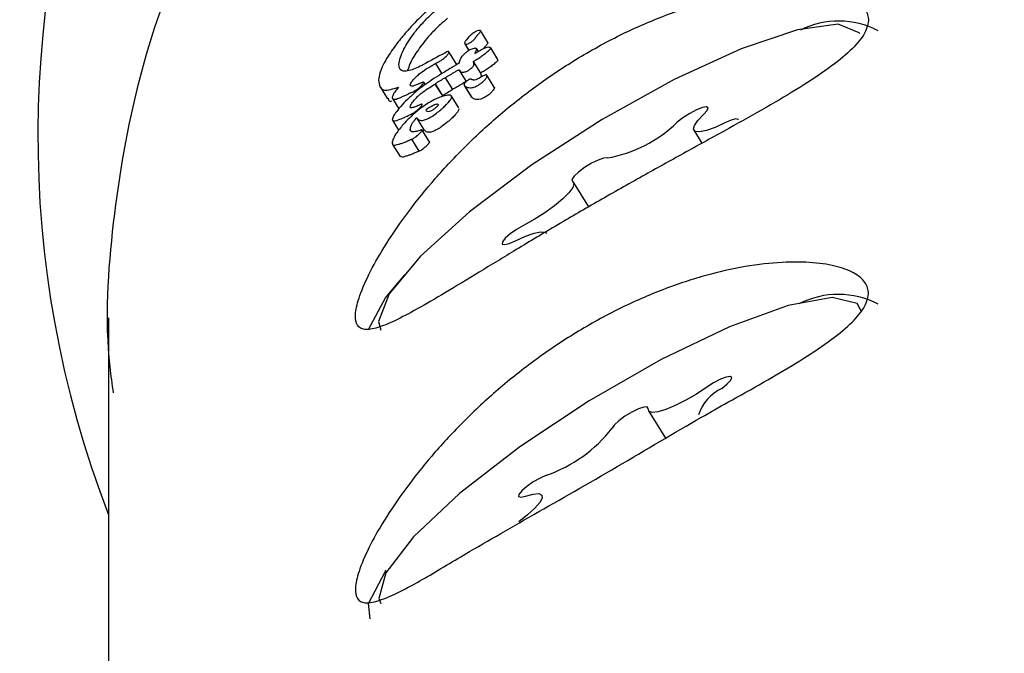
# Model space of a CAD drawing. Units: millimetres. Extents: x 584 to 1449, y 417 to 1471.
# Drawn here: x 956 to 958, y 900 to 901 of the extents above; entities that cross this region are included whole.
import ezdxf

# ---------------------------------------------------------------- set-up
doc = ezdxf.new("R2010")
doc.units = ezdxf.units.MM
doc.header["$LTSCALE"] = 100
doc.styles.add('SLDTEXTSTYLE0', font='TXT', dxfattribs={"width": 0.75})
doc.dimstyles.new('SLDDIMSTYLE4', dxfattribs={"dimtxt": 15.875, "dimasz": 8, "dimexe": 0, "dimexo": 0.0625, "dimgap": 3.96875, "dimtad": 2, "dimdec": 0, "dimrnd": 1e-09, "dimzin": 12, "dimdsep": 46, "dimtxsty": 'SLDTEXTSTYLE0', "dimblk1": 'DOT', "dimblk2": 'DOT', "dimsah": 1, "dimcen": 0.09, "dimse1": 1, "dimse2": 1, "dimadec": 0, "dimazin": 3, "dimtfac": 1, "dimtdec": 0, "dimtofl": 0, "dimtmove": 0, "dimatfit": 3, "dimldrblk": 'DOT', "dimfxl": 0, "dimfrac": 2, "dimtolj": 1, "dimtzin": 12, "dimarcsym": 0})

# ---------------------------------------------------------------- blocks, each defined once
blk = doc.blocks.new('_Dot')
at = {"color": 0, "linetype": 'ByBlock', "lineweight": -2}
blk.add_line((-0.5, 0), (-1, 0), dxfattribs=at)
at = {"color": 0, "linetype": 'ByBlock', "const_width": 0.5}
blk.add_lwpolyline([(-0.25, 0, 1), (0.25, 0, 1)], format="xyb", close=True, dxfattribs=at)
blk = doc.blocks.new('_D_11')
at = {"color": 7, "linetype": 'Continuous', "lineweight": 18}
blk.add_line((604.7852, 630.5415), (604.7852, 1273.9686), dxfattribs=at)
at = {"color": 7, "linetype": 'Continuous', "lineweight": 18, "xscale": 8, "yscale": 8}
for p, rotation in [((604.7852, 1273.9686), 90.0000000000004), ((604.7852, 630.5415), 270.0000000000004)]:
    blk.add_blockref('_Dot', p, dxfattribs=dict(at, rotation=rotation))
at = {"color": 7, "linetype": 'Continuous', "lineweight": 18, "insert": (584.3213, 934.6602), "char_height": 15.875, "attachment_point": 1, "rotation": 90, "style": 'SLDTEXTSTYLE0'}
blk.add_mtext('643', dxfattribs=at)

msp = doc.modelspace()

# ---------------------------------------------------------------- linework, layer by layer
at = {"color": 7, "linetype": 'Continuous', "lineweight": 25}
for p, q in [((956.9548, 900.7774), (956.9445, 900.7941)), ((956.9222, 900.7754), (956.9282, 900.7658)), ((956.9101, 900.7473), (956.8997, 900.7641)), ((956.9418, 900.7644), (956.9394, 900.7684)), ((956.9694, 900.7529), (956.9591, 900.7696)), ((956.8806, 900.7472), (956.8895, 900.7328)), ((956.9099, 900.7472), (956.9103, 900.7465)), ((956.9344, 900.7504), (956.9448, 900.7337)), ((956.9142, 900.7388), (956.9142, 900.7387)), ((956.9146, 900.7372), (956.9242, 900.7217)), ((956.9641, 900.714), (956.9537, 900.7307)), ((956.8662, 900.7176), (956.8641, 900.721)), ((956.88, 900.7182), (956.8905, 900.7014)), ((956.8803, 900.7184), (956.8907, 900.7015)), ((956.8944, 900.7272), (956.9048, 900.7104)), ((956.9215, 900.7162), (956.9319, 900.6995)), ((956.9218, 900.7158), (956.9322, 900.6991)), ((956.8021, 900.7141), (956.8125, 900.6972)), ((956.9139, 900.6842), (956.9035, 900.701)), ((956.8196, 900.6977), (956.8286, 900.683)), ((956.8195, 900.6669), (956.8284, 900.6525)), ((956.8539, 900.6703), (956.8644, 900.6533)), ((956.8449, 900.6534), (956.8449, 900.6536)), ((956.8721, 900.6359), (956.8616, 900.6528)), ((956.8644, 900.6533), (956.8626, 900.6512)), ((957.2474, 900.6526), (957.2589, 900.6341)), ((956.8199, 900.6325), (956.8304, 900.6155)), ((956.8467, 900.6397), (956.8466, 900.6397)), ((956.8467, 900.6397), (956.8572, 900.6228)), ((957.0984, 900.5439), (957.0768, 900.5788)), ((956.4165, 900.386), (956.4165, 899.011)), ((957.1831, 900.254), (957.2073, 900.215))]:
    msp.add_line(p, q, dxfattribs=at)
at = {"color": 7, "linetype": 'Continuous', "lineweight": 25, "flags": 128}
for points in [[(957.483, 900.7902), (957.4823, 900.7911), (957.4522, 900.8032), (957.3946, 900.7953), (957.3146, 900.7683), (957.2194, 900.7245), (957.1174, 900.6678), (957.0176, 900.6033), (956.929, 900.5366), (956.8595, 900.4737), (956.8151, 900.4202), (956.7998, 900.3809), (956.803, 900.3686)], [(957.2616, 900.6752), (957.2665, 900.6806), (957.2679, 900.6843), (957.2655, 900.6858), (957.2597, 900.6849), (957.2513, 900.6816), (957.2417, 900.6765), (957.232, 900.6703), (957.2239, 900.6639)], [(957.2917, 900.6632), (957.2776, 900.6567), (957.2654, 900.6524), (957.2558, 900.6504), (957.2495, 900.6509), (957.2469, 900.654), (957.2482, 900.6593), (957.2532, 900.6665), (957.2616, 900.6752)], [(957.3107, 900.6677), (957.3106, 900.6678), (957.3072, 900.6686), (957.3006, 900.667), (957.2917, 900.6632)], [(957.1243, 900.6132), (957.1194, 900.6129), (957.1117, 900.6103), (957.1022, 900.6056), (957.0924, 900.5996), (957.0837, 900.5932), (957.0774, 900.5873), (957.0744, 900.5827), (957.0752, 900.5802)], [(957.0752, 900.5802), (957.0773, 900.5769), (957.0756, 900.5713), (957.0701, 900.5639), (957.0613, 900.555), (957.0496, 900.5453), (957.0359, 900.5354), (957.0209, 900.5259), (957.0057, 900.5174)], [(957.0057, 900.5174), (956.9959, 900.5117), (956.9868, 900.5053), (956.9797, 900.4992), (956.9757, 900.4942), (956.9754, 900.491), (956.9788, 900.4902), (956.9854, 900.4918), (956.9943, 900.4957)], [(956.9943, 900.4957), (957.0084, 900.5021), (957.0206, 900.5065), (957.0302, 900.5084), (957.0365, 900.5079), (957.0386, 900.5062)], [(956.7861, 900.3703), (956.8099, 900.4146), (956.8374, 900.4473)], [(957.4859, 900.394), (957.4791, 900.4065), (957.4437, 900.415), (957.3816, 900.4036), (957.2983, 900.3734), (957.2013, 900.3269), (957.099, 900.2684), (957.0006, 900.203)], [(957.2871, 900.2858), (957.2949, 900.2922), (957.3, 900.2976), (957.3014, 900.3014), (957.2991, 900.303), (957.2934, 900.3021), (957.2851, 900.2989), (957.2754, 900.2938), (957.2658, 900.2876)], [(957.2658, 900.2876), (957.2511, 900.2779), (957.2359, 900.2691), (957.2211, 900.2616), (957.2077, 900.256), (957.1966, 900.2527), (957.1883, 900.2518), (957.1836, 900.2534), (957.1826, 900.2574)], [(957.1826, 900.2574), (957.1814, 900.2596), (957.1765, 900.2594), (957.1688, 900.2568), (957.1594, 900.2522), (957.1496, 900.2463), (957.1409, 900.2398), (957.1345, 900.2339), (957.1314, 900.2293)], [(957.0006, 900.203), (956.9149, 900.1366), (956.8495, 900.075), (956.8101, 900.0238), (956.8003, 899.9874), (956.803, 899.9804)], [(957.0385, 900.1627), (957.0294, 900.1586), (957.0196, 900.153), (957.0104, 900.1466), (957.0033, 900.1404), (956.9992, 900.1354), (956.9988, 900.1322), (957.0021, 900.1313), (957.0086, 900.1328)], [(957.0086, 900.1328), (957.0195, 900.1359), (957.0273, 900.1365), (957.0316, 900.1345), (957.032, 900.1302), (957.0287, 900.1238), (957.0217, 900.1157), (957.0115, 900.1064), (956.9989, 900.0965)], [(956.7882, 899.9585), (956.7857, 899.9805), (956.8099, 900.0264), (956.8109, 900.0278)]]:
    msp.add_lwpolyline(points, dxfattribs=at)
at = {"color": 7, "linetype": 'Continuous', "lineweight": 25}
for centre, radius, start, end in [((957.8165, 900.6448), 1.5, 33.0678, 201.0395), ((957.4529, 900.6876), 0.1201, 62.0622, 116.8255), ((957.093, 900.7978), 0.1872, 279.6412, 314.3638), ((957.8165, 900.6448), 2.3, 180, 232.7077), ((957.4525, 900.2979), 0.1216, 62.2071, 117.2974), ((957.3139, 900.2294), 0.0625, 115.3443, 162.5409), ((956.972, 900.3537), 0.2022, 289.1901, 322.015)]:
    msp.add_arc(centre, radius, start, end, dxfattribs=at)
for centre, major_axis, ratio, start_param, end_param in [((957.8165, 899.6639), (1.3059, -0.7346), 0.75906, 2.681467, 2.710861), ((957.8165, 899.7086), (1.3362, -0.5313), 0.904628, 2.653131, 2.653745), ((957.8165, 899.6642), (1.3059, -0.7338), 0.759922, 2.710878, 2.711443), ((957.8165, 899.6543), (1.306, -0.7397), 0.753548, 2.692989, 2.693788), ((957.8165, 899.654), (1.3088, -0.6699), 0.822454, 2.668563, 2.681951), ((957.8165, 899.6432), (1.3079, -0.6787), 0.814698, 2.690631, 2.690881), ((957.8165, 899.6451), (1.3087, -0.6709), 0.821609, 2.676142, 2.689302), ((957.8165, 899.6224), (1.314, -0.6315), 0.852529, 2.620138, 2.620521), ((957.8165, 899.606), (1.3103, -0.8058), 0.679203, 2.719646, 2.722931), ((957.8165, 899.6451), (1.2902, -0.6614), 0.821609, 2.678553, 2.691907)]:
    msp.add_ellipse(centre, major_axis=major_axis, ratio=ratio, start_param=start_param, end_param=end_param, dxfattribs=at)
for points, knots in [([(957.0864, 901.5468), (957.0792, 901.5431), (957.0098, 901.5076), (956.8935, 901.4149), (956.7435, 901.2701), (956.6195, 901.1026), (956.5226, 900.9196), (956.4544, 900.7244), (956.4199, 900.522), (956.4101, 900.3718), (956.4214, 900.2918), (956.4231, 900.2795)], [0, 0, 0, 0, 0.0158014, 0.1533604, 0.2907838, 0.4280344, 0.5650891, 0.7019439, 0.8386165, 0.9751453, 1, 1, 1, 1]), ([(956.8548, 900.3987), (956.8677, 900.4061), (956.8939, 900.4212), (956.9416, 900.4503), (956.9952, 900.483), (957.0528, 900.5175), (957.1134, 900.5528), (957.1738, 900.587), (957.2338, 900.6202), (957.291, 900.6518), (957.3451, 900.6819), (957.3938, 900.7105), (957.4355, 900.7375), (957.4675, 900.7625), (957.4885, 900.7856), (957.497, 900.8059), (957.4933, 900.8234), (957.4785, 900.8374), (957.4529, 900.8477), (957.4178, 900.8536), (957.3734, 900.8541), (957.3213, 900.8483), (957.2627, 900.8351), (957.2011, 900.8145), (957.1379, 900.7864), (957.0771, 900.7524), (957.019, 900.713), (956.9658, 900.6703), (956.9171, 900.6246), (956.8741, 900.5777), (956.8369, 900.5308), (956.807, 900.4863), (956.7847, 900.4462), (956.771, 900.4135), (956.7656, 900.3891), (956.7686, 900.3743), (956.7793, 900.3683), (956.7973, 900.371), (956.822, 900.3809), (956.8438, 900.3927), (956.8548, 900.3987)], [0, 0, 0, 0, 0.026425, 0.053597, 0.080029, 0.107272, 0.132927, 0.159358, 0.184552, 0.210439, 0.236332, 0.262925, 0.28973, 0.317324, 0.343877, 0.371267, 0.39673, 0.422945, 0.448244, 0.474224, 0.500497, 0.527495, 0.554383, 0.582091, 0.608265, 0.635255, 0.660517, 0.686503, 0.711957, 0.738094, 0.764546, 0.791739, 0.818597, 0.846286, 0.872245, 0.899006, 0.924196, 0.950088, 0.974742, 1, 1, 1, 1]), ([(956.8764, 900.8287), (956.8716, 900.8245), (956.8592, 900.8136), (956.8421, 900.7958), (956.8322, 900.7836), (956.8279, 900.7783)], [0, 0, 0, 0, 0.262547, 0.67839, 1, 1, 1, 1]), ([(956.8535, 900.7944), (956.8559, 900.7973), (956.8621, 900.8047), (956.8739, 900.8167), (956.8832, 900.8248), (956.8873, 900.8284)], [0, 0, 0, 0, 0.260905, 0.672994, 1, 1, 1, 1]), ([(956.8978, 900.8116), (956.8945, 900.8087), (956.886, 900.8014), (956.874, 900.7894), (956.867, 900.7811), (956.864, 900.7774)], [0, 0, 0, 0, 0.260794, 0.672809, 1, 1, 1, 1]), ([(956.8288, 900.7458), (956.8292, 900.7491), (956.8299, 900.755), (956.8361, 900.7693), (956.8443, 900.7828), (956.8524, 900.793), (956.8535, 900.7944)], [0, 0, 0, 0, 0.308144, 0.560729, 0.940721, 1, 1, 1, 1]), ([(956.944, 900.7944), (956.9428, 900.7944), (956.9413, 900.7943), (956.9378, 900.7928), (956.9354, 900.7914), (956.9333, 900.7898), (956.9311, 900.788), (956.9289, 900.786), (956.9274, 900.7843), (956.9267, 900.7836)], [0, 0, 0, 0, 0.350104, 0.474257, 0.599602, 0.694177, 0.740862, 0.877278, 1, 1, 1, 1]), ([(956.9373, 900.7837), (956.9375, 900.784), (956.9377, 900.7844), (956.9383, 900.7853), (956.9389, 900.786), (956.9392, 900.7864)], [0, 0, 0, 0, 0.302228, 0.604944, 1, 1, 1, 1]), ([(956.9392, 900.7864), (956.9394, 900.7867), (956.9399, 900.7873), (956.9409, 900.7884), (956.9417, 900.7892), (956.9422, 900.7897)], [0, 0, 0, 0, 0.264221, 0.528394, 1, 1, 1, 1]), ([(956.9422, 900.7897), (956.9427, 900.7903), (956.9439, 900.7916), (956.9446, 900.7931), (956.9447, 900.7941), (956.9442, 900.7943), (956.944, 900.7944)], [0, 0, 0, 0, 0.204369, 0.495103, 0.799297, 1, 1, 1, 1]), ([(956.8279, 900.7783), (956.8227, 900.7712), (956.8102, 900.754), (956.8014, 900.7354), (956.8003, 900.7272), (956.7999, 900.7237)], [0, 0, 0, 0, 0.286519, 0.693413, 1, 1, 1, 1]), ([(956.864, 900.7774), (956.8588, 900.7704), (956.8465, 900.7537), (956.8431, 900.7435), (956.8412, 900.7376)], [0, 0, 0, 0, 0.420252, 1, 1, 1, 1]), ([(956.9267, 900.7836), (956.9259, 900.7827), (956.924, 900.7805), (956.9223, 900.7778), (956.9221, 900.7766), (956.922, 900.7761)], [0, 0, 0, 0, 0.2681256, 0.6979626, 1, 1, 1, 1]), ([(956.922, 900.7761), (956.9221, 900.7757), (956.9224, 900.7746), (956.9246, 900.7747), (956.9271, 900.7757), (956.928, 900.776)], [0, 0, 0, 0, 0.29644, 0.744054, 1, 1, 1, 1]), ([(956.928, 900.776), (956.9288, 900.7764), (956.9299, 900.7769), (956.932, 900.7782), (956.9336, 900.7795), (956.9351, 900.7808), (956.9362, 900.782), (956.9369, 900.783), (956.9372, 900.7835), (956.9373, 900.7837)], [0, 0, 0, 0, 0.249972, 0.385946, 0.523412, 0.643501, 0.747515, 0.898278, 1, 1, 1, 1]), ([(956.9591, 900.7693), (956.9586, 900.7697), (956.9571, 900.7709), (956.9521, 900.77), (956.9469, 900.7673), (956.9452, 900.7664)], [0, 0, 0, 0, 0.289382, 0.773519, 1, 1, 1, 1]), ([(956.9526, 900.773), (956.9523, 900.7727), (956.9517, 900.7721), (956.9507, 900.771), (956.95, 900.7702), (956.9495, 900.7697)], [0, 0, 0, 0, 0.264097, 0.528219, 1, 1, 1, 1]), ([(956.9548, 900.7773), (956.9548, 900.7773), (956.9552, 900.7771), (956.9548, 900.776), (956.9538, 900.7744), (956.9529, 900.7734), (956.9526, 900.773)], [0, 0, 0, 0, 0.0886471, 0.541807, 0.8200751, 1, 1, 1, 1]), ([(956.8924, 900.7545), (956.8929, 900.7549), (956.8942, 900.7561), (956.8961, 900.7578), (956.8972, 900.7591), (956.8977, 900.7596)], [0, 0, 0, 0, 0.259082, 0.698327, 1, 1, 1, 1]), ([(956.8998, 900.7633), (956.8998, 900.7639), (956.8996, 900.7649), (956.897, 900.764), (956.895, 900.7629), (956.894, 900.7623)], [0, 0, 0, 0, 0.428177, 0.718918, 1, 1, 1, 1]), ([(956.8977, 900.7596), (956.8981, 900.76), (956.899, 900.7612), (956.8997, 900.7625), (956.8998, 900.763), (956.8998, 900.7633)], [0, 0, 0, 0, 0.2995307, 0.7012626, 1, 1, 1, 1]), ([(956.9251, 900.7638), (956.9241, 900.763), (956.9221, 900.7614), (956.9195, 900.7589), (956.9173, 900.7564), (956.9146, 900.752), (956.9145, 900.7497), (956.9143, 900.7479)], [0, 0, 0, 0, 0.107538, 0.21626, 0.309434, 0.460758, 1, 1, 1, 1]), ([(956.9394, 900.7681), (956.939, 900.7684), (956.9378, 900.7694), (956.934, 900.7686), (956.9298, 900.7668), (956.9273, 900.7654), (956.9256, 900.7642), (956.9251, 900.7638)], [0, 0, 0, 0, 0.227797, 0.674699, 0.806506, 0.939678, 1, 1, 1, 1]), ([(956.9344, 900.7504), (956.936, 900.7514), (956.9394, 900.7534), (956.945, 900.757), (956.949, 900.76), (956.9511, 900.7615)], [0, 0, 0, 0, 0.309417, 0.648721, 1, 1, 1, 1]), ([(956.9452, 900.7664), (956.945, 900.7663), (956.9441, 900.7658), (956.9423, 900.7647), (956.9396, 900.7632), (956.9377, 900.762), (956.9367, 900.7615)], [0, 0, 0, 0, 0.062486, 0.311061, 0.65553, 1, 1, 1, 1]), ([(956.9367, 900.7615), (956.9368, 900.7617), (956.9369, 900.762), (956.9373, 900.7628), (956.9375, 900.7633), (956.9377, 900.7637)], [0, 0, 0, 0, 0.2594191, 0.5188382, 1, 1, 1, 1]), ([(956.9377, 900.7637), (956.938, 900.7644), (956.9385, 900.7656), (956.9392, 900.7671), (956.9393, 900.7678), (956.9394, 900.7681)], [0, 0, 0, 0, 0.499554, 0.749433, 1, 1, 1, 1]), ([(956.9511, 900.7615), (956.9517, 900.7619), (956.9529, 900.7629), (956.9549, 900.7644), (956.9565, 900.7659), (956.9574, 900.7667), (956.9576, 900.7669)], [0, 0, 0, 0, 0.271815, 0.525216, 0.867632, 1, 1, 1, 1]), ([(956.9576, 900.7669), (956.9579, 900.7672), (956.9585, 900.7679), (956.959, 900.7687), (956.9591, 900.7691), (956.9591, 900.7693)], [0, 0, 0, 0, 0.2601957, 0.6739861, 1, 1, 1, 1]), ([(956.8614, 900.7445), (956.855, 900.7416), (956.84, 900.7348), (956.8301, 900.7366), (956.8291, 900.7433), (956.8288, 900.7458)], [0, 0, 0, 0, 0.31828, 0.746252, 1, 1, 1, 1]), ([(956.8565, 900.7315), (956.8582, 900.7329), (956.8649, 900.7383), (956.8725, 900.7427), (956.8785, 900.7461), (956.8806, 900.7472)], [0, 0, 0, 0, 0.183927, 0.710292, 1, 1, 1, 1]), ([(956.8815, 900.7477), (956.8826, 900.7483), (956.8846, 900.7493), (956.8874, 900.7509), (956.8899, 900.7525), (956.8917, 900.7539), (956.8924, 900.7545)], [0, 0, 0, 0, 0.3661034, 0.6047154, 0.845263, 1, 1, 1, 1]), ([(956.9063, 900.7431), (956.9058, 900.7428), (956.9049, 900.7423), (956.9037, 900.7415), (956.9028, 900.741), (956.9024, 900.7407)], [0, 0, 0, 0, 0.389652, 0.694677, 1, 1, 1, 1]), ([(956.9143, 900.7479), (956.9136, 900.7475), (956.912, 900.7465), (956.9093, 900.7449), (956.9075, 900.7438), (956.9063, 900.7431)], [0, 0, 0, 0, 0.2886454, 0.5772884, 1, 1, 1, 1]), ([(956.9103, 900.7465), (956.9103, 900.7462), (956.9102, 900.7459), (956.9099, 900.7454), (956.9098, 900.7452)], [0, 0, 0, 0, 0.694298, 1, 1, 1, 1]), ([(956.9284, 900.7384), (956.9291, 900.7389), (956.9305, 900.74), (956.9324, 900.7416), (956.9334, 900.7427), (956.9338, 900.7431)], [0, 0, 0, 0, 0.324842, 0.747638, 1, 1, 1, 1]), ([(956.9338, 900.7431), (956.9341, 900.7434), (956.9348, 900.7443), (956.9354, 900.7452), (956.9354, 900.7455), (956.9354, 900.7457)], [0, 0, 0, 0, 0.30383, 0.713116, 1, 1, 1, 1]), ([(956.935, 900.7477), (956.935, 900.748), (956.9348, 900.7486), (956.9346, 900.7495), (956.9345, 900.7501), (956.9344, 900.7504)], [0, 0, 0, 0, 0.323634, 0.661801, 1, 1, 1, 1]), ([(956.9354, 900.7457), (956.9354, 900.7459), (956.9354, 900.7464), (956.9352, 900.747), (956.9351, 900.7474), (956.935, 900.7477)], [0, 0, 0, 0, 0.29161, 0.583161, 1, 1, 1, 1]), ([(956.9614, 900.7448), (956.9596, 900.7435), (956.9558, 900.7407), (956.9502, 900.737), (956.9466, 900.7348), (956.9448, 900.7337)], [0, 0, 0, 0, 0.310258, 0.650939, 1, 1, 1, 1]), ([(956.9679, 900.7503), (956.9674, 900.7498), (956.9662, 900.7486), (956.9639, 900.7467), (956.9622, 900.7454), (956.9614, 900.7448)], [0, 0, 0, 0, 0.275731, 0.651774, 1, 1, 1, 1]), ([(956.9695, 900.7526), (956.9695, 900.7525), (956.9694, 900.7521), (956.9689, 900.7513), (956.9682, 900.7506), (956.9679, 900.7503)], [0, 0, 0, 0, 0.259985, 0.684809, 1, 1, 1, 1]), ([(956.888, 900.7319), (956.8838, 900.7293), (956.876, 900.7244), (956.8634, 900.7159), (956.8535, 900.7079), (956.8477, 900.7027), (956.8471, 900.7021)], [0, 0, 0, 0, 0.329229, 0.60551, 0.952921, 1, 1, 1, 1]), ([(956.8481, 900.7229), (956.8488, 900.7237), (956.8504, 900.7257), (956.8534, 900.7287), (956.8556, 900.7307), (956.8565, 900.7315)], [0, 0, 0, 0, 0.290622, 0.702855, 1, 1, 1, 1]), ([(956.8944, 900.7272), (956.8956, 900.7279), (956.898, 900.7293), (956.9027, 900.7321), (956.9062, 900.7341), (956.9085, 900.7355)], [0, 0, 0, 0, 0.259504, 0.519, 1, 1, 1, 1]), ([(956.9085, 900.7355), (956.909, 900.7358), (956.91, 900.7364), (956.9119, 900.7375), (956.9133, 900.7383), (956.9142, 900.7388)], [0, 0, 0, 0, 0.266172, 0.532345, 1, 1, 1, 1]), ([(956.9142, 900.7387), (956.9148, 900.7375), (956.9156, 900.7356), (956.9193, 900.7348), (956.923, 900.7357), (956.9249, 900.7361)], [0, 0, 0, 0, 0.3959722, 0.6934122, 1, 1, 1, 1]), ([(956.9249, 900.7361), (956.9251, 900.7363), (956.9259, 900.7366), (956.9271, 900.7374), (956.9281, 900.7381), (956.9284, 900.7384)], [0, 0, 0, 0, 0.2844327, 0.725437, 1, 1, 1, 1]), ([(956.9448, 900.7337), (956.9448, 900.7334), (956.9449, 900.7328), (956.9452, 900.7319), (956.9453, 900.7313), (956.9454, 900.731)], [0, 0, 0, 0, 0.323636, 0.661806, 1, 1, 1, 1]), ([(956.9539, 900.7297), (956.9538, 900.7303), (956.9536, 900.7314), (956.9515, 900.7312), (956.9487, 900.73), (956.9464, 900.7287), (956.9453, 900.7281)], [0, 0, 0, 0, 0.3677066, 0.5845722, 0.8024564, 1, 1, 1, 1]), ([(956.9454, 900.731), (956.9455, 900.7308), (956.9456, 900.7304), (956.9457, 900.7298), (956.9458, 900.7293), (956.9458, 900.729)], [0, 0, 0, 0, 0.291531, 0.583068, 1, 1, 1, 1]), ([(956.9515, 900.7251), (956.9519, 900.7256), (956.9528, 900.7267), (956.9537, 900.7283), (956.9538, 900.7292), (956.9539, 900.7297)], [0, 0, 0, 0, 0.2788359, 0.5399903, 1, 1, 1, 1]), ([(956.7999, 900.7237), (956.8003, 900.7203), (956.8011, 900.7137), (956.8079, 900.7075), (956.8205, 900.7113), (956.828, 900.7136)], [0, 0, 0, 0, 0.287276, 0.574779, 1, 1, 1, 1]), ([(956.8449, 900.7168), (956.8449, 900.7172), (956.845, 900.7182), (956.846, 900.7202), (956.8475, 900.7222), (956.8481, 900.7229)], [0, 0, 0, 0, 0.298583, 0.749097, 1, 1, 1, 1]), ([(956.8559, 900.7179), (956.8542, 900.7173), (956.8508, 900.716), (956.8462, 900.7146), (956.8453, 900.7161), (956.8449, 900.7168)], [0, 0, 0, 0, 0.314386, 0.646734, 1, 1, 1, 1]), ([(956.861, 900.7201), (956.8604, 900.7199), (956.8592, 900.7193), (956.8575, 900.7186), (956.8564, 900.7182), (956.8559, 900.7179)], [0, 0, 0, 0, 0.334356, 0.667051, 1, 1, 1, 1]), ([(956.8575, 900.713), (956.858, 900.7135), (956.8594, 900.7147), (956.8612, 900.7165), (956.8622, 900.7177), (956.8626, 900.7181)], [0, 0, 0, 0, 0.292342, 0.749812, 1, 1, 1, 1]), ([(956.859, 900.7038), (956.8605, 900.705), (956.865, 900.7085), (956.8719, 900.7132), (956.8773, 900.7165), (956.88, 900.7182)], [0, 0, 0, 0, 0.188257, 0.591426, 1, 1, 1, 1]), ([(956.8642, 900.7208), (956.8641, 900.721), (956.8639, 900.7213), (956.8626, 900.7208), (956.8615, 900.7204), (956.861, 900.7201)], [0, 0, 0, 0, 0.2587875, 0.6297983, 1, 1, 1, 1]), ([(956.8626, 900.7181), (956.8629, 900.7185), (956.8636, 900.7193), (956.8641, 900.7203), (956.8641, 900.7207), (956.8642, 900.7208)], [0, 0, 0, 0, 0.30391, 0.709425, 1, 1, 1, 1]), ([(956.9189, 900.7187), (956.9176, 900.718), (956.9152, 900.7165), (956.9105, 900.7137), (956.9071, 900.7117), (956.9048, 900.7104)], [0, 0, 0, 0, 0.259426, 0.518853, 1, 1, 1, 1]), ([(956.9242, 900.7218), (956.9238, 900.7216), (956.9229, 900.7211), (956.9212, 900.7201), (956.9198, 900.7192), (956.9189, 900.7187)], [0, 0, 0, 0, 0.199987, 0.490074, 1, 1, 1, 1]), ([(956.9227, 900.72), (956.9225, 900.7198), (956.922, 900.7192), (956.9214, 900.7181), (956.9213, 900.7175), (956.9213, 900.7171)], [0, 0, 0, 0, 0.190515, 0.440825, 1, 1, 1, 1]), ([(956.9213, 900.7171), (956.9213, 900.7169), (956.9213, 900.7166), (956.9215, 900.7162), (956.9217, 900.716), (956.9218, 900.7158)], [0, 0, 0, 0, 0.3035, 0.606978, 1, 1, 1, 1]), ([(956.9218, 900.7158), (956.9226, 900.7152), (956.9243, 900.7139), (956.9276, 900.713), (956.9315, 900.7129), (956.9354, 900.7137), (956.9397, 900.7156), (956.9427, 900.7173), (956.9446, 900.7187), (956.9452, 900.7192)], [0, 0, 0, 0, 0.2279103, 0.4557959, 0.6289751, 0.8152719, 0.8901791, 0.9659491, 1, 1, 1, 1]), ([(956.9257, 900.723), (956.9254, 900.7227), (956.9247, 900.7222), (956.9236, 900.7211), (956.923, 900.7204), (956.9227, 900.72)], [0, 0, 0, 0, 0.2486023, 0.566484, 1, 1, 1, 1]), ([(956.9318, 900.7249), (956.9314, 900.725), (956.9308, 900.7252), (956.9297, 900.7252), (956.9283, 900.7247), (956.927, 900.724), (956.9261, 900.7233), (956.9257, 900.723)], [0, 0, 0, 0, 0.30102, 0.612002, 0.747917, 0.885299, 1, 1, 1, 1]), ([(956.9341, 900.724), (956.9339, 900.7241), (956.9335, 900.7242), (956.9327, 900.7245), (956.9322, 900.7247), (956.9318, 900.7249)], [0, 0, 0, 0, 0.25, 0.5, 1, 1, 1, 1]), ([(956.9449, 900.7278), (956.9438, 900.7271), (956.9412, 900.7256), (956.9374, 900.7239), (956.9353, 900.7237), (956.9343, 900.724), (956.9341, 900.724)], [0, 0, 0, 0, 0.202441, 0.47313, 0.859615, 1, 1, 1, 1]), ([(956.9452, 900.7192), (956.9459, 900.7197), (956.9475, 900.721), (956.9497, 900.7231), (956.9509, 900.7244), (956.9515, 900.7251)], [0, 0, 0, 0, 0.278311, 0.630494, 1, 1, 1, 1]), ([(956.828, 900.7136), (956.8267, 900.712), (956.8238, 900.7085), (956.8206, 900.7035), (956.8194, 900.7004), (956.8194, 900.6992), (956.8193, 900.6989)], [0, 0, 0, 0, 0.22704, 0.519934, 0.886127, 1, 1, 1, 1]), ([(956.8193, 900.6989), (956.8201, 900.6977), (956.8215, 900.6956), (956.83, 900.6984), (956.8373, 900.7018), (956.8418, 900.704)], [0, 0, 0, 0, 0.310734, 0.566622, 1, 1, 1, 1]), ([(956.8471, 900.7021), (956.845, 900.7002), (956.8395, 900.6952), (956.8322, 900.6875), (956.8281, 900.6824), (956.8266, 900.6805)], [0, 0, 0, 0, 0.274299, 0.728506, 1, 1, 1, 1]), ([(956.8452, 900.7055), (956.8469, 900.7063), (956.8493, 900.7074), (956.8528, 900.7095), (956.8553, 900.7111), (956.8568, 900.7124), (956.8575, 900.713)], [0, 0, 0, 0, 0.476072, 0.723991, 0.877063, 1, 1, 1, 1]), ([(956.8493, 900.694), (956.8501, 900.6949), (956.852, 900.6971), (956.8554, 900.7006), (956.8579, 900.7028), (956.859, 900.7038)], [0, 0, 0, 0, 0.288109, 0.688769, 1, 1, 1, 1]), ([(956.9038, 900.6999), (956.9032, 900.7009), (956.902, 900.7029), (956.8957, 900.7024), (956.8897, 900.7003), (956.8861, 900.699)], [0, 0, 0, 0, 0.294816, 0.583652, 1, 1, 1, 1]), ([(956.9556, 900.7025), (956.9545, 900.7017), (956.9522, 900.7001), (956.9484, 900.698), (956.9417, 900.6957), (956.9364, 900.6963), (956.9335, 900.6982), (956.9322, 900.6991)], [0, 0, 0, 0, 0.058487, 0.129851, 0.256932, 0.670104, 1, 1, 1, 1]), ([(956.9618, 900.7084), (956.9614, 900.7079), (956.9603, 900.7066), (956.9583, 900.7047), (956.9565, 900.7032), (956.9557, 900.7026), (956.9556, 900.7025)], [0, 0, 0, 0, 0.274651, 0.67695, 0.947165, 1, 1, 1, 1]), ([(956.9643, 900.713), (956.9642, 900.7127), (956.9642, 900.7121), (956.9636, 900.7107), (956.9625, 900.7092), (956.9618, 900.7084)], [0, 0, 0, 0, 0.2780222, 0.5562712, 1, 1, 1, 1]), ([(956.9638, 900.7139), (956.964, 900.7137), (956.9643, 900.7135), (956.9643, 900.7131), (956.9643, 900.713)], [0, 0, 0, 0, 0.706678, 1, 1, 1, 1]), ([(956.8181, 900.6934), (956.8171, 900.6935), (956.8144, 900.6938), (956.8141, 900.6964), (956.8138, 900.698)], [0, 0, 0, 0, 0.390729, 1, 1, 1, 1]), ([(956.8449, 900.6854), (956.8449, 900.686), (956.8451, 900.6874), (956.8465, 900.6902), (956.8486, 900.693), (956.8493, 900.694)], [0, 0, 0, 0, 0.296358, 0.767901, 1, 1, 1, 1]), ([(956.8575, 900.6882), (956.8555, 900.6874), (956.8517, 900.6857), (956.8474, 900.6843), (956.8451, 900.6843), (956.8449, 900.6852), (956.8449, 900.6854)], [0, 0, 0, 0, 0.342994, 0.661227, 0.916587, 1, 1, 1, 1]), ([(956.8861, 900.699), (956.8832, 900.6978), (956.8756, 900.6944), (956.863, 900.6868), (956.8526, 900.678), (956.8492, 900.6751)], [0, 0, 0, 0, 0.293215, 0.76886, 1, 1, 1, 1]), ([(956.8619, 900.6895), (956.8619, 900.6896), (956.8616, 900.69), (956.8597, 900.6892), (956.8582, 900.6886), (956.8575, 900.6882)], [0, 0, 0, 0, 0.1738683, 0.56772, 1, 1, 1, 1]), ([(956.8601, 900.6864), (956.8604, 900.6867), (956.8611, 900.6877), (956.8618, 900.6888), (956.8619, 900.6893), (956.8619, 900.6895)], [0, 0, 0, 0, 0.259599, 0.682163, 1, 1, 1, 1]), ([(956.882, 900.6855), (956.8821, 900.6856), (956.8826, 900.686), (956.8834, 900.6868), (956.8842, 900.6875), (956.8846, 900.688), (956.8849, 900.6883), (956.8849, 900.6886), (956.8848, 900.6892), (956.8836, 900.6899), (956.8788, 900.6885), (956.8725, 900.6851), (956.8677, 900.6819), (956.8668, 900.6812)], [0, 0, 0, 0, 0.0086266, 0.0430298, 0.0692745, 0.0804887, 0.0918227, 0.1017461, 0.1379123, 0.2840217, 0.5256039, 0.9044701, 1, 1, 1, 1]), ([(956.8882, 900.6817), (956.8892, 900.6826), (956.8919, 900.6849), (956.8958, 900.6886), (956.898, 900.6911), (956.899, 900.6922)], [0, 0, 0, 0, 0.258812, 0.685463, 1, 1, 1, 1]), ([(956.899, 900.6922), (956.8998, 900.6931), (956.9017, 900.6954), (956.9034, 900.6982), (956.9037, 900.6994), (956.9038, 900.6999)], [0, 0, 0, 0, 0.268961, 0.701937, 1, 1, 1, 1]), ([(956.9322, 900.6991), (956.9321, 900.6992), (956.932, 900.6993), (956.9319, 900.6994), (956.9319, 900.6995)], [0, 0, 0, 0, 0.854116, 1, 1, 1, 1]), ([(956.8266, 900.6805), (956.8254, 900.679), (956.8225, 900.6751), (956.8198, 900.6704), (956.8195, 900.6684), (956.8193, 900.6676)], [0, 0, 0, 0, 0.267484, 0.696174, 1, 1, 1, 1]), ([(956.8193, 900.6676), (956.8201, 900.6668), (956.8218, 900.665), (956.8295, 900.6679), (956.8381, 900.6714), (956.8446, 900.6747), (956.8478, 900.6764)], [0, 0, 0, 0, 0.209749, 0.507648, 0.752701, 1, 1, 1, 1]), ([(956.8492, 900.6751), (956.8474, 900.6734), (956.8424, 900.6688), (956.8355, 900.6615), (956.8314, 900.6564), (956.8297, 900.6543)], [0, 0, 0, 0, 0.257826, 0.684758, 1, 1, 1, 1]), ([(956.8478, 900.6764), (956.8486, 900.6768), (956.8499, 900.6776), (956.852, 900.6789), (956.8536, 900.6801), (956.8548, 900.681), (956.8552, 900.6814)], [0, 0, 0, 0, 0.380383, 0.616537, 0.854132, 1, 1, 1, 1]), ([(956.8539, 900.6703), (956.8552, 900.6689), (956.8578, 900.6661), (956.8647, 900.6664), (956.8741, 900.6712), (956.8813, 900.6761), (956.8862, 900.6801), (956.8882, 900.6817)], [0, 0, 0, 0, 0.3275406, 0.6581991, 0.7861677, 0.9152078, 1, 1, 1, 1]), ([(956.8552, 900.6814), (956.8557, 900.6818), (956.857, 900.683), (956.8587, 900.6847), (956.8597, 900.6859), (956.8601, 900.6864)], [0, 0, 0, 0, 0.2627137, 0.7095295, 1, 1, 1, 1]), ([(956.8668, 900.6812), (956.8673, 900.6805), (956.8685, 900.6792), (956.8714, 900.679), (956.8753, 900.6806), (956.8785, 900.6826), (956.8809, 900.6846), (956.882, 900.6855)], [0, 0, 0, 0, 0.326189, 0.654599, 0.775466, 0.897533, 1, 1, 1, 1]), ([(956.9094, 900.6754), (956.9086, 900.6745), (956.9066, 900.6722), (956.9028, 900.6685), (956.8998, 900.666), (956.8986, 900.6649)], [0, 0, 0, 0, 0.258727, 0.685012, 1, 1, 1, 1]), ([(956.9142, 900.6831), (956.9141, 900.6827), (956.9139, 900.6815), (956.9123, 900.6788), (956.9103, 900.6764), (956.9094, 900.6754)], [0, 0, 0, 0, 0.269073, 0.6972476, 1, 1, 1, 1]), ([(956.8449, 900.6536), (956.845, 900.6545), (956.8451, 900.6567), (956.8467, 900.6608), (956.85, 900.6657), (956.8527, 900.6688), (956.8539, 900.6703)], [0, 0, 0, 0, 0.277636, 0.637638, 0.826593, 1, 1, 1, 1]), ([(956.8986, 900.6649), (956.8959, 900.6627), (956.8906, 900.6584), (956.8828, 900.6533), (956.8747, 900.6495), (956.8681, 900.6493), (956.8657, 900.6519), (956.8644, 900.6533)], [0, 0, 0, 0, 0.116271, 0.232736, 0.388378, 0.668797, 1, 1, 1, 1]), ([(956.8297, 900.6543), (956.8279, 900.6519), (956.8235, 900.646), (956.82, 900.6392), (956.8195, 900.6362), (956.8193, 900.6349)], [0, 0, 0, 0, 0.2762172, 0.681152, 1, 1, 1, 1]), ([(956.8583, 900.6522), (956.8561, 900.6516), (956.8517, 900.6503), (956.8463, 900.6498), (956.8454, 900.6522), (956.8449, 900.6534)], [0, 0, 0, 0, 0.310302, 0.647183, 1, 1, 1, 1]), ([(956.8466, 900.6397), (956.8473, 900.64), (956.8489, 900.6406), (956.8517, 900.6424), (956.8543, 900.6444), (956.8553, 900.6453), (956.8556, 900.6455)], [0, 0, 0, 0, 0.296564, 0.725997, 0.940101, 1, 1, 1, 1]), ([(956.8556, 900.6455), (956.8561, 900.646), (956.8573, 900.647), (956.8589, 900.6486), (956.8598, 900.6496), (956.8601, 900.65)], [0, 0, 0, 0, 0.316872, 0.720069, 1, 1, 1, 1]), ([(956.8616, 900.6527), (956.8615, 900.6528), (956.8613, 900.6532), (956.8598, 900.6527), (956.8588, 900.6524), (956.8583, 900.6522)], [0, 0, 0, 0, 0.229028, 0.612637, 1, 1, 1, 1]), ([(956.8601, 900.65), (956.8604, 900.6504), (956.861, 900.6512), (956.8615, 900.6521), (956.8616, 900.6525), (956.8616, 900.6527)], [0, 0, 0, 0, 0.301025, 0.704217, 1, 1, 1, 1]), ([(956.8193, 900.6349), (956.8195, 900.6338), (956.8197, 900.6319), (956.8226, 900.631), (956.826, 900.632), (956.8281, 900.6326)], [0, 0, 0, 0, 0.338458, 0.580337, 1, 1, 1, 1]), ([(956.8281, 900.6326), (956.8295, 900.633), (956.8323, 900.6339), (956.8371, 900.6357), (956.8406, 900.6372), (956.8423, 900.6379)], [0, 0, 0, 0, 0.326626, 0.662919, 1, 1, 1, 1]), ([(956.8423, 900.6379), (956.8427, 900.6381), (956.8435, 900.6384), (956.8449, 900.639), (956.846, 900.6394), (956.8467, 900.6397)], [0, 0, 0, 0, 0.2572586, 0.5145178, 1, 1, 1, 1]), ([(956.8706, 900.6331), (956.8702, 900.6327), (956.8693, 900.6316), (956.8677, 900.6301), (956.8666, 900.629), (956.8661, 900.6286)], [0, 0, 0, 0, 0.3041089, 0.6789224, 1, 1, 1, 1]), ([(956.8721, 900.6358), (956.8721, 900.6356), (956.872, 900.6352), (956.8715, 900.6343), (956.8709, 900.6335), (956.8706, 900.6331)], [0, 0, 0, 0, 0.299755, 0.719354, 1, 1, 1, 1]), ([(956.872, 900.6359), (956.872, 900.6359), (956.8721, 900.6359), (956.8721, 900.6358), (956.8721, 900.6358)], [0, 0, 0, 0, 0.200932, 1, 1, 1, 1]), ([(956.8528, 900.6209), (956.8512, 900.6202), (956.8477, 900.6187), (956.843, 900.6169), (956.8401, 900.616), (956.8387, 900.6156)], [0, 0, 0, 0, 0.3264821, 0.6627602, 1, 1, 1, 1]), ([(956.8572, 900.6228), (956.8568, 900.6226), (956.8561, 900.6223), (956.8547, 900.6217), (956.8536, 900.6212), (956.8528, 900.6209)], [0, 0, 0, 0, 0.2572002, 0.5143997, 1, 1, 1, 1]), ([(956.8661, 900.6286), (956.8652, 900.6279), (956.8633, 900.6262), (956.86, 900.624), (956.8582, 900.6232), (956.8571, 900.6227)], [0, 0, 0, 0, 0.219762, 0.521148, 1, 1, 1, 1]), ([(956.8387, 900.6156), (956.8369, 900.615), (956.833, 900.6137), (956.8316, 900.615), (956.8308, 900.6158)], [0, 0, 0, 0, 0.459663, 1, 1, 1, 1]), ([(957.2958, 900.2663), (957.313, 900.2758), (957.3477, 900.2952), (957.3944, 900.3226), (957.4355, 900.3493), (957.4675, 900.3743), (957.4885, 900.3974), (957.497, 900.4177), (957.4933, 900.4352), (957.4785, 900.4492), (957.4529, 900.4595), (957.4178, 900.4654), (957.3734, 900.4659), (957.3213, 900.4601), (957.2627, 900.4469), (957.2011, 900.4263), (957.1379, 900.3982), (957.0771, 900.3642), (957.019, 900.3248), (956.9658, 900.2821), (956.9171, 900.2363), (956.8741, 900.1895), (956.8369, 900.1425), (956.807, 900.0981), (956.7847, 900.058), (956.771, 900.0253), (956.7656, 900.0009), (956.7686, 899.986), (956.7794, 899.9801), (956.7972, 899.9827), (956.8224, 899.9929), (956.8592, 900.0123), (956.8949, 900.0338), (956.9166, 900.0469)], [0, 0, 0, 0, 0.029855, 0.060437, 0.092884, 0.126284, 0.158426, 0.191581, 0.222403, 0.254135, 0.284757, 0.316205, 0.348008, 0.380687, 0.413234, 0.446773, 0.478456, 0.511126, 0.541704, 0.57316, 0.60397, 0.635608, 0.667627, 0.700543, 0.733054, 0.76657, 0.797992, 0.830385, 0.860876, 0.892218, 0.92206, 0.952634, 1, 1, 1, 1]), ([(956.9166, 900.0469), (956.9501, 900.0663), (957.0169, 900.105), (957.1393, 900.1745), (957.2333, 900.231), (957.2833, 900.2592), (957.2958, 900.2663)], [0, 0, 0, 0, 0.299014, 0.597852, 0.899724, 1, 1, 1, 1])]:
    msp.add_open_spline(points, degree=3, knots=knots, dxfattribs=at)

# ---------------------------------------------------------------- dimensions: what is measured, and where the dimension line sits
at = {"color": 7, "linetype": 'Continuous', "lineweight": 18}
dim = msp.add_linear_dim(base=(604.7852, 630.5415), p1=(1170.4937, 1273.9686), p2=(858.1457, 630.5415), angle=90, dimstyle='SLDDIMSTYLE4', dxfattribs=at)
dim.commit()
dim.dimension.update_dxf_attribs({"geometry": '_D_11', "text_midpoint": (604.7852, 952.255), "dimtype": 160})

doc.saveas('drawing.dxf')
